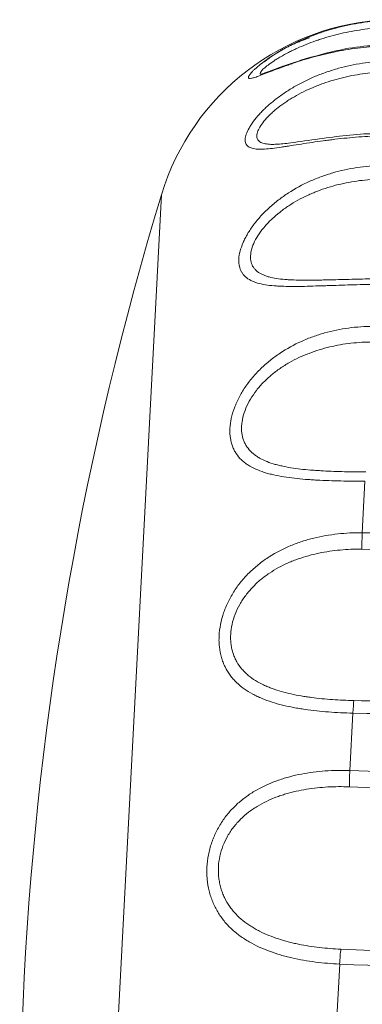
# Model space of a CAD drawing. Units: millimetres. Extents: x 1064 to 2837, y 526 to 2797.
# Drawn here: x 1212 to 1217, y 2163 to 2175 of the extents above; entities that cross this region are included whole.
import ezdxf

# ---------------------------------------------------------------- set-up
doc = ezdxf.new("R2010")
doc.units = ezdxf.units.MM
doc.layers.add('1', color=7, linetype='Continuous', true_color=0xffffff)

msp = doc.modelspace()

# ---------------------------------------------------------------- linework, layer by layer
at = {"layer": '1', "color": 18, "linetype": 'Continuous', "lineweight": 13}
for p, q in [((1214.145, 2173.19), (1213.142, 2154.048)), ((1216.617, 2169.71), (1216.584, 2169.083)), ((1216.47, 2166.892), (1216.433, 2166.194)), ((1216.31, 2163.842), (1216.272, 2163.119))]:
    msp.add_line(p, q, dxfattribs=at)
at = {"layer": '1', "color": 18, "linetype": 'Continuous', "lineweight": 18}
for centre, radius, start, end in [((1217.016, 2172.32), 3, 92, 163.1367), ((1252.425, 2161.587), 40, 163.1367, 190.8633)]:
    msp.add_arc(centre, radius, start, end, dxfattribs=at)
at = {"layer": '1', "color": 18, "linetype": 'Continuous', "lineweight": 13}
for centre, major_axis, ratio, start_param, end_param in [((1216.6, 2168.965), (-0.005, -0.25), 0.080715, 4.218342, 5.044784), ((1216.488, 2166.82), (0.005, 0.25), 0.081054, 0.450279, 1.276721), ((1216.452, 2166.135), (-0.01, -0.25), 0.086742, 4.481, 5.307442), ((1216.331, 2163.834), (0.01, 0.25), 0.086858, 0.712946, 1.539389)]:
    msp.add_ellipse(centre, major_axis=major_axis, ratio=ratio, start_param=start_param, end_param=end_param, dxfattribs=at)
for points, knots in [([(1216.895, 2175.003), (1216.795, 2175), (1216.696, 2174.993), (1216.5, 2174.971), (1216.404, 2174.956), (1216.284, 2174.934), (1216.261, 2174.929), (1216.213, 2174.919), (1216.19, 2174.914), (1216.12, 2174.898), (1216.074, 2174.887), (1215.94, 2174.852), (1215.854, 2174.826), (1215.752, 2174.792), (1215.732, 2174.785), (1215.692, 2174.771), (1215.673, 2174.764), (1215.616, 2174.744), (1215.579, 2174.73), (1215.51, 2174.704), (1215.478, 2174.692), (1215.432, 2174.674), (1215.417, 2174.668), (1215.389, 2174.657), (1215.375, 2174.652), (1215.337, 2174.637), (1215.314, 2174.629), (1215.284, 2174.618), (1215.274, 2174.616), (1215.261, 2174.612), (1215.257, 2174.611), (1215.25, 2174.609), (1215.246, 2174.608), (1215.229, 2174.604), (1215.218, 2174.604), (1215.208, 2174.606), (1215.206, 2174.607), (1215.202, 2174.612), (1215.201, 2174.614), (1215.202, 2174.624), (1215.206, 2174.633), (1215.22, 2174.655), (1215.231, 2174.668), (1215.249, 2174.687), (1215.253, 2174.691), (1215.261, 2174.699), (1215.273, 2174.711), (1215.288, 2174.724), (1215.318, 2174.751), (1215.342, 2174.771), (1215.381, 2174.801), (1215.395, 2174.811), (1215.424, 2174.832), (1215.439, 2174.843), (1215.485, 2174.875), (1215.518, 2174.896), (1215.571, 2174.928), (1215.589, 2174.939), (1215.626, 2174.96), (1215.645, 2174.97), (1215.702, 2175.002), (1215.742, 2175.022), (1215.865, 2175.08), (1215.951, 2175.116), (1216.065, 2175.156), (1216.088, 2175.164), (1216.134, 2175.179), (1216.157, 2175.187), (1216.227, 2175.207), (1216.274, 2175.22), (1216.416, 2175.255), (1216.513, 2175.273), (1216.661, 2175.294), (1216.711, 2175.299), (1216.811, 2175.308), (1216.861, 2175.311), (1216.911, 2175.313)], [0, 0, 0, 0, 0.0625, 0.0625, 0.125, 0.125, 0.140625, 0.140625, 0.15625, 0.15625, 0.1875, 0.1875, 0.25, 0.25, 0.265625, 0.265625, 0.28125, 0.28125, 0.3125, 0.3125, 0.34375, 0.34375, 0.359375, 0.359375, 0.375, 0.375, 0.40625, 0.40625, 0.421875, 0.421875, 0.429688, 0.429688, 0.4375, 0.4375, 0.46875, 0.46875, 0.484375, 0.484375, 0.5, 0.5, 0.53125, 0.53125, 0.5625, 0.5625, 0.570313, 0.570313, 0.578125, 0.59375, 0.59375, 0.625, 0.625, 0.640625, 0.640625, 0.65625, 0.65625, 0.6875, 0.6875, 0.703125, 0.703125, 0.71875, 0.71875, 0.75, 0.75, 0.8125, 0.8125, 0.828125, 0.828125, 0.84375, 0.84375, 0.875, 0.875, 0.9375, 0.9375, 0.96875, 0.96875, 1, 1, 1, 1]), ([(1216.912, 2175.227), (1216.868, 2175.225), (1216.824, 2175.223), (1216.735, 2175.216), (1216.691, 2175.211), (1216.56, 2175.196), (1216.474, 2175.182), (1216.304, 2175.146), (1216.221, 2175.125), (1216.118, 2175.094), (1216.098, 2175.088), (1216.057, 2175.075), (1216.037, 2175.068), (1215.978, 2175.047), (1215.939, 2175.033), (1215.864, 2175.002), (1215.827, 2174.987), (1215.773, 2174.962), (1215.756, 2174.954), (1215.721, 2174.937), (1215.704, 2174.928), (1215.654, 2174.902), (1215.622, 2174.885), (1215.578, 2174.859), (1215.563, 2174.85), (1215.535, 2174.833), (1215.522, 2174.825), (1215.483, 2174.799), (1215.46, 2174.783), (1215.42, 2174.752), (1215.402, 2174.738), (1215.374, 2174.712), (1215.363, 2174.7), (1215.348, 2174.681), (1215.344, 2174.673), (1215.343, 2174.666), (1215.344, 2174.665), (1215.344, 2174.662), (1215.346, 2174.659), (1215.353, 2174.656), (1215.361, 2174.656), (1215.366, 2174.656)], [0, 0, 0, 0, 0.057226, 0.057226, 0.114453, 0.114453, 0.228905, 0.228905, 0.343358, 0.343358, 0.371971, 0.371971, 0.400584, 0.400584, 0.45781, 0.45781, 0.515036, 0.515036, 0.54365, 0.54365, 0.572263, 0.572263, 0.629489, 0.629489, 0.658102, 0.658102, 0.686715, 0.686715, 0.743941, 0.743941, 0.801168, 0.801168, 0.858394, 0.858394, 0.91562, 0.91562, 0.929927, 0.929927, 0.944233, 0.972847, 1, 1, 1, 1]), ([(1216.837, 2173.908), (1216.737, 2173.906), (1216.638, 2173.9), (1216.443, 2173.886), (1216.347, 2173.876), (1216.228, 2173.862), (1216.205, 2173.859), (1216.158, 2173.853), (1216.134, 2173.85), (1216.065, 2173.841), (1216.019, 2173.834), (1215.886, 2173.814), (1215.801, 2173.801), (1215.699, 2173.785), (1215.679, 2173.781), (1215.64, 2173.775), (1215.621, 2173.772), (1215.564, 2173.764), (1215.528, 2173.759), (1215.46, 2173.751), (1215.428, 2173.748), (1215.383, 2173.746), (1215.369, 2173.745), (1215.341, 2173.745), (1215.328, 2173.745), (1215.29, 2173.747), (1215.268, 2173.75), (1215.239, 2173.758), (1215.23, 2173.761), (1215.217, 2173.767), (1215.213, 2173.769), (1215.206, 2173.773), (1215.202, 2173.775), (1215.186, 2173.787), (1215.176, 2173.799), (1215.167, 2173.821), (1215.165, 2173.828), (1215.162, 2173.845), (1215.161, 2173.854), (1215.163, 2173.883), (1215.167, 2173.904), (1215.183, 2173.95), (1215.195, 2173.975), (1215.213, 2174.008), (1215.217, 2174.015), (1215.226, 2174.028), (1215.239, 2174.049), (1215.253, 2174.07), (1215.285, 2174.112), (1215.309, 2174.141), (1215.349, 2174.185), (1215.363, 2174.2), (1215.392, 2174.229), (1215.407, 2174.243), (1215.454, 2174.287), (1215.488, 2174.315), (1215.541, 2174.357), (1215.559, 2174.371), (1215.596, 2174.398), (1215.615, 2174.412), (1215.674, 2174.451), (1215.714, 2174.477), (1215.837, 2174.549), (1215.924, 2174.592), (1216.038, 2174.64), (1216.061, 2174.649), (1216.107, 2174.666), (1216.13, 2174.675), (1216.2, 2174.699), (1216.248, 2174.714), (1216.39, 2174.754), (1216.487, 2174.774), (1216.635, 2174.797), (1216.685, 2174.803), (1216.785, 2174.812), (1216.835, 2174.815), (1216.885, 2174.816)], [0, 0, 0, 0, 0.0625, 0.0625, 0.125, 0.125, 0.140625, 0.140625, 0.15625, 0.15625, 0.1875, 0.1875, 0.25, 0.25, 0.265625, 0.265625, 0.28125, 0.28125, 0.3125, 0.3125, 0.34375, 0.34375, 0.359375, 0.359375, 0.375, 0.375, 0.40625, 0.40625, 0.421875, 0.421875, 0.429687, 0.429687, 0.4375, 0.4375, 0.46875, 0.46875, 0.484375, 0.484375, 0.5, 0.5, 0.53125, 0.53125, 0.5625, 0.5625, 0.570312, 0.570312, 0.578125, 0.59375, 0.59375, 0.625, 0.625, 0.640625, 0.640625, 0.65625, 0.65625, 0.6875, 0.6875, 0.703125, 0.703125, 0.71875, 0.71875, 0.75, 0.75, 0.8125, 0.8125, 0.828125, 0.828125, 0.84375, 0.84375, 0.875, 0.875, 0.9375, 0.9375, 0.96875, 0.96875, 1, 1, 1, 1]), ([(1216.884, 2174.686), (1216.839, 2174.685), (1216.795, 2174.682), (1216.707, 2174.675), (1216.663, 2174.671), (1216.532, 2174.653), (1216.446, 2174.638), (1216.276, 2174.597), (1216.192, 2174.573), (1216.089, 2174.536), (1216.068, 2174.528), (1216.028, 2174.512), (1216.008, 2174.504), (1215.948, 2174.479), (1215.909, 2174.461), (1215.833, 2174.424), (1215.796, 2174.404), (1215.742, 2174.372), (1215.725, 2174.362), (1215.689, 2174.34), (1215.672, 2174.329), (1215.622, 2174.295), (1215.59, 2174.272), (1215.545, 2174.236), (1215.53, 2174.224), (1215.502, 2174.2), (1215.489, 2174.187), (1215.449, 2174.15), (1215.426, 2174.126), (1215.385, 2174.078), (1215.367, 2174.054), (1215.337, 2174.008), (1215.325, 2173.987), (1215.309, 2173.946), (1215.305, 2173.928), (1215.304, 2173.906), (1215.304, 2173.902), (1215.304, 2173.894), (1215.306, 2173.883), (1215.311, 2173.865), (1215.319, 2173.854), (1215.329, 2173.843), (1215.335, 2173.838), (1215.349, 2173.829), (1215.356, 2173.825), (1215.373, 2173.819), (1215.382, 2173.816), (1215.411, 2173.809), (1215.433, 2173.806), (1215.469, 2173.804), (1215.482, 2173.803), (1215.506, 2173.803), (1215.516, 2173.803), (1215.527, 2173.804)], [0, 0, 0, 0, 0.047925, 0.047925, 0.09585, 0.09585, 0.191699, 0.191699, 0.287549, 0.287549, 0.311511, 0.311511, 0.335474, 0.335474, 0.383399, 0.383399, 0.431324, 0.431324, 0.455286, 0.455286, 0.479248, 0.479248, 0.527173, 0.527173, 0.551136, 0.551136, 0.575098, 0.575098, 0.623023, 0.623023, 0.670948, 0.670948, 0.718873, 0.718873, 0.766797, 0.766797, 0.778779, 0.778779, 0.79076, 0.814722, 0.838685, 0.838685, 0.862647, 0.862647, 0.88661, 0.88661, 0.910572, 0.910572, 0.958497, 0.958497, 0.982459, 0.982459, 1, 1, 1, 1]), ([(1216.743, 2172.103), (1216.643, 2172.101), (1216.544, 2172.099), (1216.349, 2172.093), (1216.253, 2172.09), (1216.135, 2172.086), (1216.112, 2172.085), (1216.065, 2172.083), (1216.042, 2172.083), (1215.972, 2172.081), (1215.927, 2172.079), (1215.795, 2172.076), (1215.71, 2172.076), (1215.61, 2172.079), (1215.59, 2172.08), (1215.551, 2172.082), (1215.532, 2172.083), (1215.476, 2172.088), (1215.441, 2172.092), (1215.374, 2172.103), (1215.342, 2172.11), (1215.298, 2172.123), (1215.284, 2172.128), (1215.257, 2172.139), (1215.244, 2172.144), (1215.207, 2172.163), (1215.185, 2172.178), (1215.157, 2172.203), (1215.148, 2172.212), (1215.136, 2172.226), (1215.133, 2172.231), (1215.126, 2172.242), (1215.122, 2172.247), (1215.107, 2172.274), (1215.098, 2172.298), (1215.089, 2172.337), (1215.087, 2172.35), (1215.085, 2172.378), (1215.085, 2172.393), (1215.087, 2172.439), (1215.092, 2172.471), (1215.109, 2172.538), (1215.121, 2172.573), (1215.141, 2172.618), (1215.145, 2172.627), (1215.153, 2172.645), (1215.167, 2172.672), (1215.182, 2172.699), (1215.214, 2172.754), (1215.238, 2172.79), (1215.279, 2172.845), (1215.293, 2172.863), (1215.323, 2172.898), (1215.338, 2172.916), (1215.385, 2172.968), (1215.419, 2173.001), (1215.472, 2173.05), (1215.491, 2173.066), (1215.528, 2173.098), (1215.547, 2173.113), (1215.606, 2173.158), (1215.646, 2173.186), (1215.77, 2173.266), (1215.857, 2173.314), (1215.971, 2173.365), (1215.994, 2173.375), (1216.041, 2173.394), (1216.11, 2173.421), (1216.181, 2173.444), (1216.324, 2173.486), (1216.421, 2173.507), (1216.569, 2173.529), (1216.619, 2173.535), (1216.718, 2173.543), (1216.768, 2173.546), (1216.818, 2173.547)], [0, 0, 0, 0, 0.0625, 0.0625, 0.125, 0.125, 0.140625, 0.140625, 0.15625, 0.15625, 0.1875, 0.1875, 0.25, 0.25, 0.265625, 0.265625, 0.28125, 0.28125, 0.3125, 0.3125, 0.34375, 0.34375, 0.359375, 0.359375, 0.375, 0.375, 0.40625, 0.40625, 0.421875, 0.421875, 0.429688, 0.429688, 0.4375, 0.4375, 0.46875, 0.46875, 0.484375, 0.484375, 0.5, 0.5, 0.53125, 0.53125, 0.5625, 0.5625, 0.570313, 0.570313, 0.578125, 0.59375, 0.59375, 0.625, 0.625, 0.640625, 0.640625, 0.65625, 0.65625, 0.6875, 0.6875, 0.703125, 0.703125, 0.71875, 0.71875, 0.75, 0.75, 0.8125, 0.8125, 0.828125, 0.828125, 0.84375, 0.875, 0.875, 0.9375, 0.9375, 0.96875, 0.96875, 1, 1, 1, 1]), ([(1216.815, 2173.382), (1216.771, 2173.381), (1216.727, 2173.379), (1216.639, 2173.372), (1216.595, 2173.368), (1216.464, 2173.351), (1216.377, 2173.335), (1216.207, 2173.293), (1216.123, 2173.266), (1216.02, 2173.227), (1216, 2173.218), (1215.959, 2173.201), (1215.939, 2173.192), (1215.879, 2173.165), (1215.84, 2173.145), (1215.764, 2173.103), (1215.727, 2173.08), (1215.673, 2173.045), (1215.655, 2173.033), (1215.62, 2173.007), (1215.602, 2172.994), (1215.552, 2172.955), (1215.52, 2172.927), (1215.474, 2172.884), (1215.459, 2172.87), (1215.431, 2172.84), (1215.417, 2172.825), (1215.378, 2172.779), (1215.354, 2172.748), (1215.312, 2172.686), (1215.293, 2172.655), (1215.262, 2172.593), (1215.251, 2172.562), (1215.234, 2172.504), (1215.229, 2172.475), (1215.227, 2172.441), (1215.227, 2172.435), (1215.227, 2172.422), (1215.228, 2172.402), (1215.233, 2172.372), (1215.241, 2172.35), (1215.25, 2172.329), (1215.256, 2172.319), (1215.268, 2172.3), (1215.276, 2172.291), (1215.292, 2172.274), (1215.3, 2172.266), (1215.329, 2172.244), (1215.35, 2172.231), (1215.386, 2172.215), (1215.399, 2172.21), (1215.425, 2172.2), (1215.439, 2172.196), (1215.482, 2172.185), (1215.512, 2172.178), (1215.576, 2172.169), (1215.61, 2172.165), (1215.662, 2172.16), (1215.68, 2172.159), (1215.716, 2172.157), (1215.734, 2172.156), (1215.827, 2172.153), (1215.905, 2172.152), (1216.016, 2172.154), (1216.047, 2172.154), (1216.079, 2172.155)], [0, 0, 0, 0, 0.037353, 0.037353, 0.074706, 0.074706, 0.149413, 0.149413, 0.224119, 0.224119, 0.242795, 0.242795, 0.261472, 0.261472, 0.298825, 0.298825, 0.336178, 0.336178, 0.354855, 0.354855, 0.373532, 0.373532, 0.410885, 0.410885, 0.429561, 0.429561, 0.448238, 0.448238, 0.485591, 0.485591, 0.522944, 0.522944, 0.560297, 0.560297, 0.59765, 0.59765, 0.606989, 0.606989, 0.616327, 0.635004, 0.65368, 0.65368, 0.672357, 0.672357, 0.691033, 0.691033, 0.70971, 0.70971, 0.747063, 0.747063, 0.76574, 0.76574, 0.784416, 0.784416, 0.821769, 0.821769, 0.859122, 0.859122, 0.877799, 0.877799, 0.896476, 0.896476, 0.971182, 0.971182, 1, 1, 1, 1]), ([(1216.617, 2169.71), (1216.517, 2169.71), (1216.419, 2169.711), (1216.225, 2169.715), (1216.129, 2169.718), (1216.012, 2169.725), (1215.988, 2169.726), (1215.941, 2169.73), (1215.918, 2169.731), (1215.85, 2169.737), (1215.805, 2169.741), (1215.673, 2169.756), (1215.589, 2169.769), (1215.49, 2169.792), (1215.47, 2169.796), (1215.432, 2169.807), (1215.413, 2169.812), (1215.358, 2169.83), (1215.323, 2169.843), (1215.257, 2169.872), (1215.226, 2169.889), (1215.182, 2169.917), (1215.168, 2169.927), (1215.142, 2169.948), (1215.129, 2169.959), (1215.093, 2169.993), (1215.072, 2170.018), (1215.045, 2170.059), (1215.036, 2170.073), (1215.025, 2170.096), (1215.021, 2170.104), (1215.014, 2170.119), (1215.011, 2170.127), (1214.996, 2170.167), (1214.988, 2170.201), (1214.98, 2170.255), (1214.978, 2170.273), (1214.977, 2170.311), (1214.977, 2170.331), (1214.98, 2170.391), (1214.985, 2170.432), (1215.003, 2170.515), (1215.016, 2170.557), (1215.035, 2170.611), (1215.04, 2170.621), (1215.048, 2170.643), (1215.062, 2170.675), (1215.077, 2170.706), (1215.11, 2170.769), (1215.134, 2170.811), (1215.175, 2170.871), (1215.19, 2170.892), (1215.219, 2170.931), (1215.235, 2170.95), (1215.283, 2171.007), (1215.316, 2171.043), (1215.37, 2171.096), (1215.388, 2171.113), (1215.426, 2171.146), (1215.445, 2171.162), (1215.504, 2171.209), (1215.544, 2171.238), (1215.668, 2171.321), (1215.755, 2171.369), (1215.869, 2171.42), (1215.892, 2171.43), (1215.939, 2171.449), (1216.008, 2171.475), (1216.079, 2171.498), (1216.222, 2171.538), (1216.319, 2171.558), (1216.466, 2171.578), (1216.516, 2171.583), (1216.616, 2171.59), (1216.666, 2171.591), (1216.716, 2171.591)], [0, 0, 0, 0, 0.0625, 0.0625, 0.125, 0.125, 0.140625, 0.140625, 0.15625, 0.15625, 0.1875, 0.1875, 0.25, 0.25, 0.265625, 0.265625, 0.28125, 0.28125, 0.3125, 0.3125, 0.34375, 0.34375, 0.359375, 0.359375, 0.375, 0.375, 0.40625, 0.40625, 0.421875, 0.421875, 0.429688, 0.429688, 0.4375, 0.4375, 0.46875, 0.46875, 0.484375, 0.484375, 0.5, 0.5, 0.53125, 0.53125, 0.5625, 0.5625, 0.570313, 0.570313, 0.578125, 0.59375, 0.59375, 0.625, 0.625, 0.640625, 0.640625, 0.65625, 0.65625, 0.6875, 0.6875, 0.703125, 0.703125, 0.71875, 0.71875, 0.75, 0.75, 0.8125, 0.8125, 0.828125, 0.828125, 0.84375, 0.875, 0.875, 0.9375, 0.9375, 0.96875, 0.96875, 1, 1, 1, 1]), ([(1216.712, 2171.402), (1216.667, 2171.402), (1216.623, 2171.401), (1216.535, 2171.396), (1216.491, 2171.392), (1216.36, 2171.377), (1216.274, 2171.362), (1216.104, 2171.321), (1216.02, 2171.296), (1215.917, 2171.256), (1215.896, 2171.248), (1215.856, 2171.231), (1215.836, 2171.222), (1215.776, 2171.194), (1215.737, 2171.173), (1215.661, 2171.13), (1215.624, 2171.107), (1215.569, 2171.069), (1215.551, 2171.056), (1215.516, 2171.03), (1215.499, 2171.016), (1215.448, 2170.973), (1215.416, 2170.943), (1215.37, 2170.897), (1215.355, 2170.881), (1215.327, 2170.848), (1215.313, 2170.831), (1215.273, 2170.78), (1215.249, 2170.744), (1215.206, 2170.673), (1215.187, 2170.636), (1215.156, 2170.561), (1215.144, 2170.524), (1215.126, 2170.451), (1215.121, 2170.415), (1215.118, 2170.371), (1215.118, 2170.362), (1215.118, 2170.345), (1215.119, 2170.32), (1215.123, 2170.279), (1215.13, 2170.248), (1215.139, 2170.217), (1215.145, 2170.203), (1215.157, 2170.174), (1215.164, 2170.161), (1215.179, 2170.134), (1215.188, 2170.122), (1215.215, 2170.086), (1215.237, 2170.065), (1215.272, 2170.035), (1215.284, 2170.026), (1215.311, 2170.008), (1215.324, 2169.999), (1215.366, 2169.975), (1215.396, 2169.961), (1215.459, 2169.936), (1215.492, 2169.925), (1215.544, 2169.91), (1215.562, 2169.906), (1215.598, 2169.897), (1215.616, 2169.893), (1215.708, 2169.874), (1215.785, 2169.863), (1215.904, 2169.85), (1215.945, 2169.847), (1216.007, 2169.842), (1216.028, 2169.841), (1216.07, 2169.838), (1216.091, 2169.837), (1216.196, 2169.831), (1216.281, 2169.828), (1216.453, 2169.824), (1216.541, 2169.824), (1216.629, 2169.824)], [0, 0, 0, 0, 0.03125, 0.03125, 0.0625, 0.0625, 0.125, 0.125, 0.1875, 0.1875, 0.203125, 0.203125, 0.21875, 0.21875, 0.25, 0.25, 0.28125, 0.28125, 0.296875, 0.296875, 0.3125, 0.3125, 0.34375, 0.34375, 0.359375, 0.359375, 0.375, 0.375, 0.40625, 0.40625, 0.4375, 0.4375, 0.46875, 0.46875, 0.5, 0.5, 0.507813, 0.507813, 0.515625, 0.53125, 0.546875, 0.546875, 0.5625, 0.5625, 0.578125, 0.578125, 0.59375, 0.59375, 0.625, 0.625, 0.640625, 0.640625, 0.65625, 0.65625, 0.6875, 0.6875, 0.71875, 0.71875, 0.734375, 0.734375, 0.75, 0.75, 0.8125, 0.8125, 0.84375, 0.84375, 0.859375, 0.859375, 0.875, 0.875, 0.9375, 0.9375, 1, 1, 1, 1]), ([(1216.47, 2166.892), (1216.37, 2166.894), (1216.271, 2166.899), (1216.078, 2166.914), (1215.983, 2166.924), (1215.866, 2166.941), (1215.842, 2166.944), (1215.796, 2166.952), (1215.773, 2166.956), (1215.705, 2166.969), (1215.66, 2166.979), (1215.529, 2167.011), (1215.446, 2167.037), (1215.348, 2167.078), (1215.328, 2167.087), (1215.29, 2167.105), (1215.272, 2167.114), (1215.217, 2167.143), (1215.183, 2167.164), (1215.118, 2167.211), (1215.087, 2167.236), (1215.044, 2167.277), (1215.03, 2167.292), (1215.004, 2167.321), (1214.992, 2167.337), (1214.957, 2167.384), (1214.936, 2167.418), (1214.909, 2167.472), (1214.901, 2167.491), (1214.89, 2167.52), (1214.886, 2167.53), (1214.88, 2167.55), (1214.877, 2167.56), (1214.862, 2167.61), (1214.854, 2167.652), (1214.847, 2167.718), (1214.846, 2167.74), (1214.844, 2167.785), (1214.845, 2167.808), (1214.848, 2167.878), (1214.854, 2167.924), (1214.872, 2168.018), (1214.885, 2168.065), (1214.905, 2168.123), (1214.909, 2168.135), (1214.918, 2168.158), (1214.932, 2168.193), (1214.947, 2168.227), (1214.98, 2168.294), (1215.005, 2168.337), (1215.046, 2168.4), (1215.06, 2168.421), (1215.09, 2168.461), (1215.105, 2168.481), (1215.153, 2168.538), (1215.187, 2168.575), (1215.241, 2168.627), (1215.259, 2168.643), (1215.297, 2168.676), (1215.316, 2168.692), (1215.374, 2168.738), (1215.414, 2168.766), (1215.538, 2168.845), (1215.625, 2168.89), (1215.739, 2168.937), (1215.762, 2168.946), (1215.808, 2168.963), (1215.831, 2168.971), (1215.901, 2168.994), (1215.948, 2169.007), (1216.091, 2169.043), (1216.188, 2169.059), (1216.335, 2169.075), (1216.385, 2169.079), (1216.485, 2169.084), (1216.534, 2169.084), (1216.584, 2169.083)], [0, 0, 0, 0, 0.0625, 0.0625, 0.125, 0.125, 0.140625, 0.140625, 0.15625, 0.15625, 0.1875, 0.1875, 0.25, 0.25, 0.265625, 0.265625, 0.28125, 0.28125, 0.3125, 0.3125, 0.34375, 0.34375, 0.359375, 0.359375, 0.375, 0.375, 0.40625, 0.40625, 0.421875, 0.421875, 0.429687, 0.429687, 0.4375, 0.4375, 0.46875, 0.46875, 0.484375, 0.484375, 0.5, 0.5, 0.53125, 0.53125, 0.5625, 0.5625, 0.570312, 0.570312, 0.578125, 0.59375, 0.59375, 0.625, 0.625, 0.640625, 0.640625, 0.65625, 0.65625, 0.6875, 0.6875, 0.703125, 0.703125, 0.71875, 0.71875, 0.75, 0.75, 0.8125, 0.8125, 0.828125, 0.828125, 0.84375, 0.84375, 0.875, 0.875, 0.9375, 0.9375, 0.96875, 0.96875, 1, 1, 1, 1]), ([(1216.584, 2169.083), (1217.77, 2169.062), (1218.956, 2169.04), (1221.056, 2169.001), (1221.97, 2168.984), (1222.884, 2168.967)], [0, 0, 0, 0, 0.564754, 0.564754, 1, 1, 1, 1]), ([(1216.58, 2168.883), (1216.535, 2168.884), (1216.491, 2168.884), (1216.403, 2168.881), (1216.359, 2168.878), (1216.229, 2168.866), (1216.143, 2168.854), (1215.973, 2168.818), (1215.889, 2168.795), (1215.786, 2168.759), (1215.766, 2168.751), (1215.725, 2168.735), (1215.705, 2168.727), (1215.645, 2168.7), (1215.606, 2168.681), (1215.53, 2168.64), (1215.493, 2168.617), (1215.439, 2168.581), (1215.421, 2168.568), (1215.386, 2168.542), (1215.368, 2168.528), (1215.317, 2168.486), (1215.285, 2168.456), (1215.24, 2168.408), (1215.225, 2168.392), (1215.196, 2168.358), (1215.182, 2168.341), (1215.142, 2168.287), (1215.118, 2168.251), (1215.075, 2168.174), (1215.056, 2168.135), (1215.025, 2168.053), (1215.012, 2168.012), (1214.994, 2167.93), (1214.988, 2167.888), (1214.986, 2167.837), (1214.985, 2167.827), (1214.985, 2167.806), (1214.986, 2167.776), (1214.99, 2167.727), (1214.996, 2167.689), (1215.005, 2167.652), (1215.01, 2167.634), (1215.022, 2167.598), (1215.029, 2167.581), (1215.044, 2167.547), (1215.052, 2167.531), (1215.079, 2167.484), (1215.1, 2167.455), (1215.135, 2167.414), (1215.147, 2167.401), (1215.173, 2167.375), (1215.186, 2167.363), (1215.228, 2167.328), (1215.257, 2167.307), (1215.319, 2167.268), (1215.352, 2167.251), (1215.403, 2167.226), (1215.421, 2167.219), (1215.457, 2167.204), (1215.475, 2167.197), (1215.566, 2167.163), (1215.642, 2167.142), (1215.761, 2167.116), (1215.801, 2167.108), (1215.863, 2167.097), (1215.884, 2167.094), (1215.925, 2167.087), (1215.946, 2167.085), (1216.051, 2167.071), (1216.136, 2167.062), (1216.308, 2167.05), (1216.395, 2167.047), (1216.483, 2167.045)], [0, 0, 0, 0, 0.03125, 0.03125, 0.0625, 0.0625, 0.125, 0.125, 0.1875, 0.1875, 0.203125, 0.203125, 0.21875, 0.21875, 0.25, 0.25, 0.28125, 0.28125, 0.296875, 0.296875, 0.3125, 0.3125, 0.34375, 0.34375, 0.359375, 0.359375, 0.375, 0.375, 0.40625, 0.40625, 0.4375, 0.4375, 0.46875, 0.46875, 0.5, 0.5, 0.507812, 0.507812, 0.515625, 0.53125, 0.546875, 0.546875, 0.5625, 0.5625, 0.578125, 0.578125, 0.59375, 0.59375, 0.625, 0.625, 0.640625, 0.640625, 0.65625, 0.65625, 0.6875, 0.6875, 0.71875, 0.71875, 0.734375, 0.734375, 0.75, 0.75, 0.8125, 0.8125, 0.84375, 0.84375, 0.859375, 0.859375, 0.875, 0.875, 0.9375, 0.9375, 1, 1, 1, 1]), ([(1222.879, 2168.767), (1221.882, 2168.786), (1220.885, 2168.804), (1218.786, 2168.843), (1217.683, 2168.863), (1216.58, 2168.883)], [0, 0, 0, 0, 0.474626, 0.474626, 1, 1, 1, 1]), ([(1216.483, 2167.045), (1217.48, 2167.026), (1218.476, 2167.007), (1220.576, 2166.967), (1221.679, 2166.946), (1222.782, 2166.924)], [0, 0, 0, 0, 0.474626, 0.474626, 1, 1, 1, 1]), ([(1222.769, 2166.773), (1221.584, 2166.795), (1220.399, 2166.818), (1218.299, 2166.858), (1217.384, 2166.875), (1216.47, 2166.892)], [0, 0, 0, 0, 0.564302, 0.564302, 1, 1, 1, 1]), ([(1216.31, 2163.842), (1216.21, 2163.847), (1216.112, 2163.855), (1215.919, 2163.88), (1215.824, 2163.896), (1215.707, 2163.923), (1215.684, 2163.929), (1215.638, 2163.941), (1215.615, 2163.947), (1215.547, 2163.967), (1215.503, 2163.982), (1215.373, 2164.03), (1215.29, 2164.067), (1215.193, 2164.123), (1215.174, 2164.135), (1215.136, 2164.16), (1215.117, 2164.172), (1215.064, 2164.212), (1215.03, 2164.24), (1214.965, 2164.3), (1214.935, 2164.332), (1214.892, 2164.384), (1214.879, 2164.402), (1214.853, 2164.439), (1214.841, 2164.457), (1214.806, 2164.515), (1214.786, 2164.556), (1214.76, 2164.62), (1214.752, 2164.641), (1214.741, 2164.675), (1214.737, 2164.686), (1214.731, 2164.709), (1214.728, 2164.721), (1214.714, 2164.778), (1214.706, 2164.825), (1214.699, 2164.897), (1214.698, 2164.922), (1214.697, 2164.971), (1214.697, 2164.996), (1214.701, 2165.07), (1214.707, 2165.12), (1214.726, 2165.218), (1214.738, 2165.266), (1214.758, 2165.325), (1214.763, 2165.337), (1214.771, 2165.361), (1214.785, 2165.395), (1214.801, 2165.429), (1214.833, 2165.495), (1214.858, 2165.538), (1214.899, 2165.599), (1214.913, 2165.619), (1214.943, 2165.657), (1214.958, 2165.676), (1215.006, 2165.73), (1215.04, 2165.764), (1215.093, 2165.812), (1215.111, 2165.827), (1215.149, 2165.857), (1215.168, 2165.871), (1215.226, 2165.913), (1215.266, 2165.938), (1215.389, 2166.007), (1215.476, 2166.046), (1215.59, 2166.085), (1215.613, 2166.093), (1215.659, 2166.107), (1215.682, 2166.113), (1215.751, 2166.132), (1215.798, 2166.143), (1215.94, 2166.17), (1216.037, 2166.182), (1216.184, 2166.193), (1216.234, 2166.195), (1216.333, 2166.196), (1216.383, 2166.196), (1216.433, 2166.194)], [0, 0, 0, 0, 0.0625, 0.0625, 0.125, 0.125, 0.140625, 0.140625, 0.15625, 0.15625, 0.1875, 0.1875, 0.25, 0.25, 0.265625, 0.265625, 0.28125, 0.28125, 0.3125, 0.3125, 0.34375, 0.34375, 0.359375, 0.359375, 0.375, 0.375, 0.40625, 0.40625, 0.421875, 0.421875, 0.429688, 0.429688, 0.4375, 0.4375, 0.46875, 0.46875, 0.484375, 0.484375, 0.5, 0.5, 0.53125, 0.53125, 0.5625, 0.5625, 0.570313, 0.570313, 0.578125, 0.59375, 0.59375, 0.625, 0.625, 0.640625, 0.640625, 0.65625, 0.65625, 0.6875, 0.6875, 0.703125, 0.703125, 0.71875, 0.71875, 0.75, 0.75, 0.8125, 0.8125, 0.828125, 0.828125, 0.84375, 0.84375, 0.875, 0.875, 0.9375, 0.9375, 0.96875, 0.96875, 1, 1, 1, 1]), ([(1216.433, 2166.194), (1217.617, 2166.145), (1218.802, 2166.097), (1220.899, 2166.012), (1221.812, 2165.975), (1222.725, 2165.938)], [0, 0, 0, 0, 0.564754, 0.564754, 1, 1, 1, 1]), ([(1216.428, 2165.996), (1216.384, 2165.998), (1216.34, 2165.999), (1216.252, 2165.998), (1216.208, 2165.997), (1216.078, 2165.99), (1215.992, 2165.981), (1215.823, 2165.953), (1215.739, 2165.935), (1215.636, 2165.904), (1215.616, 2165.898), (1215.576, 2165.884), (1215.556, 2165.877), (1215.496, 2165.854), (1215.457, 2165.838), (1215.382, 2165.801), (1215.345, 2165.781), (1215.29, 2165.748), (1215.273, 2165.737), (1215.237, 2165.713), (1215.22, 2165.7), (1215.169, 2165.661), (1215.137, 2165.633), (1215.092, 2165.589), (1215.077, 2165.573), (1215.048, 2165.541), (1215.035, 2165.524), (1214.995, 2165.473), (1214.971, 2165.437), (1214.928, 2165.361), (1214.909, 2165.321), (1214.877, 2165.238), (1214.864, 2165.196), (1214.846, 2165.11), (1214.84, 2165.067), (1214.837, 2165.011), (1214.837, 2165), (1214.837, 2164.978), (1214.837, 2164.946), (1214.841, 2164.892), (1214.848, 2164.85), (1214.856, 2164.808), (1214.861, 2164.787), (1214.873, 2164.747), (1214.879, 2164.727), (1214.894, 2164.688), (1214.902, 2164.669), (1214.929, 2164.614), (1214.949, 2164.579), (1214.983, 2164.529), (1214.996, 2164.513), (1215.021, 2164.482), (1215.034, 2164.467), (1215.075, 2164.423), (1215.105, 2164.396), (1215.166, 2164.346), (1215.199, 2164.323), (1215.25, 2164.291), (1215.267, 2164.28), (1215.302, 2164.26), (1215.32, 2164.251), (1215.411, 2164.205), (1215.487, 2164.175), (1215.605, 2164.136), (1215.645, 2164.124), (1215.706, 2164.108), (1215.727, 2164.103), (1215.768, 2164.093), (1215.789, 2164.089), (1215.894, 2164.067), (1215.978, 2164.054), (1216.15, 2164.034), (1216.237, 2164.027), (1216.325, 2164.023)], [0, 0, 0, 0, 0.03125, 0.03125, 0.0625, 0.0625, 0.125, 0.125, 0.1875, 0.1875, 0.203125, 0.203125, 0.21875, 0.21875, 0.25, 0.25, 0.28125, 0.28125, 0.296875, 0.296875, 0.3125, 0.3125, 0.34375, 0.34375, 0.359375, 0.359375, 0.375, 0.375, 0.40625, 0.40625, 0.4375, 0.4375, 0.46875, 0.46875, 0.5, 0.5, 0.507812, 0.507812, 0.515625, 0.53125, 0.546875, 0.546875, 0.5625, 0.5625, 0.578125, 0.578125, 0.59375, 0.59375, 0.625, 0.625, 0.640625, 0.640625, 0.65625, 0.65625, 0.6875, 0.6875, 0.71875, 0.71875, 0.734375, 0.734375, 0.75, 0.75, 0.8125, 0.8125, 0.84375, 0.84375, 0.859375, 0.859375, 0.875, 0.875, 0.9375, 0.9375, 1, 1, 1, 1]), ([(1222.72, 2165.741), (1221.725, 2165.781), (1220.729, 2165.822), (1218.632, 2165.907), (1217.53, 2165.951), (1216.428, 2165.996)], [0, 0, 0, 0, 0.474626, 0.474626, 1, 1, 1, 1]), ([(1216.325, 2164.023), (1217.32, 2163.982), (1218.316, 2163.941), (1220.413, 2163.854), (1221.515, 2163.809), (1222.616, 2163.763)], [0, 0, 0, 0, 0.474626, 0.474626, 1, 1, 1, 1]), ([(1222.601, 2163.583), (1221.418, 2163.632), (1220.234, 2163.681), (1218.137, 2163.767), (1217.224, 2163.805), (1216.31, 2163.842)], [0, 0, 0, 0, 0.564302, 0.564302, 1, 1, 1, 1])]:
    msp.add_open_spline(points, degree=3, knots=knots, dxfattribs=at)
at = {"layer": '1', "color": 18, "linetype": 'Continuous', "lineweight": 18}
msp.add_open_spline([(1215.944, 2175.098), (1215.591, 2174.975), (1215.396, 2174.805)], degree=2, dxfattribs=at)
for points, knots in [([(1216.895, 2175.002), (1216.859, 2175.004), (1216.578, 2175.011), (1216.129, 2174.917), (1215.684, 2174.779), (1215.462, 2174.693), (1215.367, 2174.659), (1215.342, 2174.652), (1215.35, 2174.656), (1215.367, 2174.655), (1215.372, 2174.655)], [0, 0, 0, 0, 0.052631, 0.407374, 0.650463, 0.799718, 0.890301, 0.950895, 0.986705, 1, 1, 1, 1]), ([(1216.841, 2173.934), (1216.805, 2173.934), (1216.54, 2173.936), (1216.134, 2173.882), (1215.751, 2173.825), (1215.575, 2173.804), (1215.536, 2173.804), (1215.531, 2173.805)], [0, 0, 0, 0, 0.070315, 0.52711, 0.801735, 0.970839, 1, 1, 1, 1]), ([(1216.079, 2172.155), (1216.089, 2172.155), (1216.098, 2172.155), (1216.128, 2172.156), (1216.149, 2172.156), (1216.191, 2172.157), (1216.212, 2172.158), (1216.318, 2172.16), (1216.403, 2172.162), (1216.576, 2172.167), (1216.663, 2172.169), (1216.752, 2172.17)], [0, 0, 0, 0, 0.043702, 0.043702, 0.139332, 0.139332, 0.234962, 0.234962, 0.617481, 0.617481, 1, 1, 1, 1])]:
    msp.add_open_spline(points, degree=3, knots=knots, dxfattribs=at)

doc.saveas('drawing.dxf')
